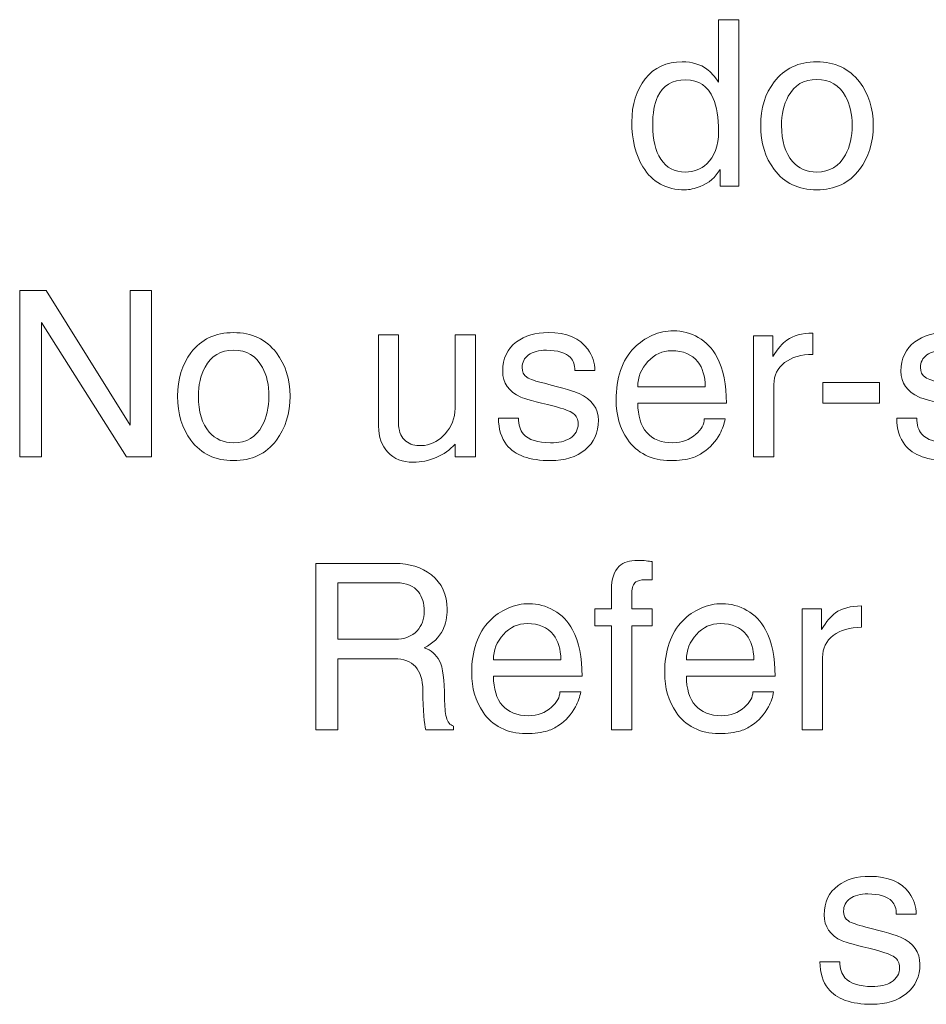
# Model space of a CAD drawing. Units: millimetres. Extents: x 0 to 760, y 0 to 920.
# Drawn here: x 78 to 93, y 344 to 361 of the extents above; entities that cross this region are included whole.
import ezdxf

# ---------------------------------------------------------------- set-up
doc = ezdxf.new("R2010")
doc.units = ezdxf.units.MM
doc.header["$MEASUREMENT"] = 0
doc.layers.add('Warstwa 1', color=7, linetype='Continuous')

# ---------------------------------------------------------------- blocks, each defined once
blk = doc.blocks.new('PX314_AC+ Dimmer 24 x 3600 W')
at = {"layer": 'Warstwa 1', "lineweight": 0}
for points, knots in [([(89.71648, 360.78112), (89.71648, 360.78112), (89.71648, 358.01092), (89.71648, 358.01092), (89.71648, 358.01092), (89.71648, 358.01092), (89.40108, 358.01092), (89.40108, 358.01092), (89.40108, 358.01092), (89.40108, 358.01092), (89.40108, 358.28832), (89.40108, 358.28832), (89.40108, 358.28832), (89.3266, 358.1576), (89.21564, 358.06184), (89.06972, 358.00332), (89.06972, 358.00332), (88.97928, 357.9676), (88.89492, 357.94936), (88.81512, 357.94936), (88.81512, 357.94936), (88.50428, 357.94936), (88.27172, 358.07628), (88.11744, 358.33088), (88.11744, 358.33088), (87.99432, 358.5338), (87.93276, 358.78308), (87.93276, 359.07796), (87.93276, 359.07796), (87.93276, 359.37056), (88.00724, 359.61072), (88.15544, 359.79844), (88.15544, 359.79844), (88.3044, 359.98616), (88.51036, 360.07964), (88.77332, 360.07964), (88.77332, 360.07964), (88.93596, 360.07964), (89.07276, 360.0386), (89.18372, 359.95652), (89.18372, 359.95652), (89.24376, 359.9132), (89.3076, 359.841), (89.37752, 359.74068), (89.37752, 359.74068), (89.37752, 359.74068), (89.37752, 360.78112), (89.37752, 360.78112), (89.37752, 360.78112), (89.37752, 360.78112), (89.71648, 360.78112), (89.71648, 360.78112)], [0, 0, 0, 0, 0.07142857, 0.07142857, 0.07142857, 0.07142857, 0.14285714, 0.14285714, 0.14285714, 0.14285714, 0.21428571, 0.21428571, 0.21428571, 0.21428571, 0.28571429, 0.28571429, 0.28571429, 0.28571429, 0.35714286, 0.35714286, 0.35714286, 0.35714286, 0.42857143, 0.42857143, 0.42857143, 0.42857143, 0.5, 0.5, 0.5, 0.5, 0.57142857, 0.57142857, 0.57142857, 0.57142857, 0.64285714, 0.64285714, 0.64285714, 0.64285714, 0.71428571, 0.71428571, 0.71428571, 0.71428571, 0.78571429, 0.78571429, 0.78571429, 0.78571429, 0.85714286, 0.85714286, 0.85714286, 0.85714286, 1, 1, 1, 1]), ([(90.079, 359.0202), (90.079, 359.30824), (90.15348, 359.54916), (90.30244, 359.74448), (90.30244, 359.74448), (90.47192, 359.96792), (90.70828, 360.07964), (91.01152, 360.07964), (91.01152, 360.07964), (91.31476, 360.07964), (91.55188, 359.96792), (91.7244, 359.74448), (91.7244, 359.74448), (91.87564, 359.54688), (91.95164, 359.3052), (91.95164, 359.0202), (91.95164, 359.0202), (91.95164, 358.73292), (91.87564, 358.48896), (91.7244, 358.28832), (91.7244, 358.28832), (91.55188, 358.06184), (91.31476, 357.94936), (91.01152, 357.94936), (91.01152, 357.94936), (90.70828, 357.94936), (90.47192, 358.06184), (90.30244, 358.28832), (90.30244, 358.28832), (90.15348, 358.48592), (90.079, 358.72988), (90.079, 359.0202)], [0, 0, 0, 0, 0.11111111, 0.11111111, 0.11111111, 0.11111111, 0.22222222, 0.22222222, 0.22222222, 0.22222222, 0.33333333, 0.33333333, 0.33333333, 0.33333333, 0.44444444, 0.44444444, 0.44444444, 0.44444444, 0.55555556, 0.55555556, 0.55555556, 0.55555556, 0.66666667, 0.66666667, 0.66666667, 0.66666667, 0.77777778, 0.77777778, 0.77777778, 0.77777778, 1, 1, 1, 1]), ([(88.28008, 359.0202), (88.28008, 358.78688), (88.32492, 358.59916), (88.41688, 358.4578), (88.41688, 358.4578), (88.50808, 358.31644), (88.64336, 358.24576), (88.82272, 358.24576), (88.82272, 358.24576), (88.96408, 358.24576), (89.0834, 358.2906), (89.18144, 358.38104), (89.18144, 358.38104), (89.31216, 358.50188), (89.37752, 358.68124), (89.37752, 358.91988), (89.37752, 358.91988), (89.37752, 359.15168), (89.34788, 359.33484), (89.28936, 359.47088), (89.28936, 359.47088), (89.19892, 359.67684), (89.04616, 359.77944), (88.83032, 359.77944), (88.83032, 359.77944), (88.6046, 359.77944), (88.44804, 359.6852), (88.36064, 359.49824), (88.36064, 359.49824), (88.30668, 359.38272), (88.28008, 359.22312), (88.28008, 359.0202)], [0, 0, 0, 0, 0.11111111, 0.11111111, 0.11111111, 0.11111111, 0.22222222, 0.22222222, 0.22222222, 0.22222222, 0.33333333, 0.33333333, 0.33333333, 0.33333333, 0.44444444, 0.44444444, 0.44444444, 0.44444444, 0.55555556, 0.55555556, 0.55555556, 0.55555556, 0.66666667, 0.66666667, 0.66666667, 0.66666667, 0.77777778, 0.77777778, 0.77777778, 0.77777778, 1, 1, 1, 1]), ([(90.42556, 359.0202), (90.42556, 358.76332), (90.48636, 358.5642), (90.60644, 358.42284), (90.60644, 358.42284), (90.7098, 358.30504), (90.84432, 358.24576), (91.01152, 358.24576), (91.01152, 358.24576), (91.22736, 358.24576), (91.3862, 358.34076), (91.4888, 358.53076), (91.4888, 358.53076), (91.56328, 358.66984), (91.60052, 358.83324), (91.60052, 359.0202), (91.60052, 359.0202), (91.60052, 359.2102), (91.5648, 359.37056), (91.4926, 359.50204), (91.4926, 359.50204), (91.39, 359.69204), (91.22964, 359.78704), (91.01152, 359.78704), (91.01152, 359.78704), (90.79568, 359.78704), (90.6376, 359.69356), (90.53728, 359.50584), (90.53728, 359.50584), (90.4628, 359.36676), (90.42556, 359.20564), (90.42556, 359.0202)], [0, 0, 0, 0, 0.11111111, 0.11111111, 0.11111111, 0.11111111, 0.22222222, 0.22222222, 0.22222222, 0.22222222, 0.33333333, 0.33333333, 0.33333333, 0.33333333, 0.44444444, 0.44444444, 0.44444444, 0.44444444, 0.55555556, 0.55555556, 0.55555556, 0.55555556, 0.66666667, 0.66666667, 0.66666667, 0.66666667, 0.77777778, 0.77777778, 0.77777778, 0.77777778, 1, 1, 1, 1]), ([(79.58036, 354.03308), (79.58036, 354.03308), (79.58036, 356.2728), (79.58036, 356.2728), (79.58036, 356.2728), (79.58036, 356.2728), (79.93832, 356.2728), (79.93832, 356.2728), (79.93832, 356.2728), (79.93832, 356.2728), (79.93832, 353.50336), (79.93832, 353.50336), (79.93832, 353.50336), (79.93832, 353.50336), (79.51804, 353.50336), (79.51804, 353.50336), (79.51804, 353.50336), (79.51804, 353.50336), (78.10444, 355.73776), (78.10444, 355.73776), (78.10444, 355.73776), (78.10444, 355.73776), (78.10444, 353.50336), (78.10444, 353.50336), (78.10444, 353.50336), (78.10444, 353.50336), (77.74192, 353.50336), (77.74192, 353.50336), (77.74192, 353.50336), (77.74192, 353.50336), (77.74192, 356.2728), (77.74192, 356.2728), (77.74192, 356.2728), (77.74192, 356.2728), (78.185, 356.2728), (78.185, 356.2728), (78.185, 356.2728), (78.185, 356.2728), (79.58036, 354.03308), (79.58036, 354.03308)], [0, 0, 0, 0, 0.09090909, 0.09090909, 0.09090909, 0.09090909, 0.18181818, 0.18181818, 0.18181818, 0.18181818, 0.27272727, 0.27272727, 0.27272727, 0.27272727, 0.36363636, 0.36363636, 0.36363636, 0.36363636, 0.45454545, 0.45454545, 0.45454545, 0.45454545, 0.54545455, 0.54545455, 0.54545455, 0.54545455, 0.63636364, 0.63636364, 0.63636364, 0.63636364, 0.72727273, 0.72727273, 0.72727273, 0.72727273, 0.81818182, 0.81818182, 0.81818182, 0.81818182, 1, 1, 1, 1]), ([(80.37, 354.51264), (80.37, 354.79992), (80.44448, 355.0416), (80.59344, 355.23692), (80.59344, 355.23692), (80.76292, 355.46036), (80.99928, 355.57208), (81.30252, 355.57208), (81.30252, 355.57208), (81.605, 355.57208), (81.84288, 355.46036), (82.01464, 355.23692), (82.01464, 355.23692), (82.16664, 355.03856), (82.24264, 354.79764), (82.24264, 354.51264), (82.24264, 354.51264), (82.24264, 354.2246), (82.16664, 353.98064), (82.01464, 353.78), (82.01464, 353.78), (81.84288, 353.55428), (81.605, 353.44104), (81.30252, 353.44104), (81.30252, 353.44104), (80.99928, 353.44104), (80.76292, 353.55428), (80.59344, 353.78), (80.59344, 353.78), (80.44448, 353.97836), (80.37, 354.22232), (80.37, 354.51264)], [0, 0, 0, 0, 0.11111111, 0.11111111, 0.11111111, 0.11111111, 0.22222222, 0.22222222, 0.22222222, 0.22222222, 0.33333333, 0.33333333, 0.33333333, 0.33333333, 0.44444444, 0.44444444, 0.44444444, 0.44444444, 0.55555556, 0.55555556, 0.55555556, 0.55555556, 0.66666667, 0.66666667, 0.66666667, 0.66666667, 0.77777778, 0.77777778, 0.77777778, 0.77777778, 1, 1, 1, 1]), ([(83.7178, 354.0156), (83.7178, 354.0156), (83.7178, 355.53332), (83.7178, 355.53332), (83.7178, 355.53332), (83.7178, 355.53332), (84.04916, 355.53332), (84.04916, 355.53332), (84.04916, 355.53332), (84.04916, 355.53332), (84.04916, 354.07336), (84.04916, 354.07336), (84.04916, 354.07336), (84.04916, 353.9472), (84.08108, 353.8522), (84.14568, 353.78836), (84.14568, 353.78836), (84.20952, 353.72376), (84.29084, 353.69184), (84.38812, 353.69184), (84.38812, 353.69184), (84.38812, 353.69184), (84.48084, 353.69184), (84.48084, 353.69184), (84.48084, 353.69184), (84.61688, 353.71768), (84.7324, 353.7838), (84.8274, 353.88868), (84.8274, 353.88868), (84.93532, 354.008), (84.98928, 354.1486), (84.98928, 354.31048), (84.98928, 354.31048), (84.98928, 354.31048), (84.98928, 355.53332), (84.98928, 355.53332), (84.98928, 355.53332), (84.98928, 355.53332), (85.32824, 355.53332), (85.32824, 355.53332), (85.32824, 355.53332), (85.32824, 355.53332), (85.32824, 353.50336), (85.32824, 353.50336), (85.32824, 353.50336), (85.32824, 353.50336), (84.98928, 353.50336), (84.98928, 353.50336), (84.98928, 353.50336), (84.98928, 353.50336), (84.98928, 353.71464), (84.98928, 353.71464), (84.98928, 353.71464), (84.90416, 353.61964), (84.80004, 353.54592), (84.6754, 353.49348), (84.6754, 353.49348), (84.55076, 353.44104), (84.42308, 353.41444), (84.29236, 353.41444), (84.29236, 353.41444), (84.11452, 353.41444), (83.97468, 353.46916), (83.87208, 353.58012), (83.87208, 353.58012), (83.76948, 353.69032), (83.7178, 353.83548), (83.7178, 354.0156)], [0, 0, 0, 0, 0.05555556, 0.05555556, 0.05555556, 0.05555556, 0.11111111, 0.11111111, 0.11111111, 0.11111111, 0.16666667, 0.16666667, 0.16666667, 0.16666667, 0.22222222, 0.22222222, 0.22222222, 0.22222222, 0.27777778, 0.27777778, 0.27777778, 0.27777778, 0.33333333, 0.33333333, 0.33333333, 0.33333333, 0.38888889, 0.38888889, 0.38888889, 0.38888889, 0.44444444, 0.44444444, 0.44444444, 0.44444444, 0.5, 0.5, 0.5, 0.5, 0.55555556, 0.55555556, 0.55555556, 0.55555556, 0.61111111, 0.61111111, 0.61111111, 0.61111111, 0.66666667, 0.66666667, 0.66666667, 0.66666667, 0.72222222, 0.72222222, 0.72222222, 0.72222222, 0.77777778, 0.77777778, 0.77777778, 0.77777778, 0.83333333, 0.83333333, 0.83333333, 0.83333333, 0.88888889, 0.88888889, 0.88888889, 0.88888889, 1, 1, 1, 1]), ([(87.3164, 354.93976), (87.3164, 354.93976), (86.98504, 354.93976), (86.98504, 354.93976), (86.98504, 354.93976), (86.98504, 355.03248), (86.96072, 355.10468), (86.91208, 355.1556), (86.91208, 355.1556), (86.83456, 355.23768), (86.7008, 355.27872), (86.5108, 355.27872), (86.5108, 355.27872), (86.3854, 355.27872), (86.2866, 355.25288), (86.2144, 355.20044), (86.2144, 355.20044), (86.1422, 355.14724), (86.10648, 355.07884), (86.10648, 354.99372), (86.10648, 354.99372), (86.10648, 354.91696), (86.13308, 354.86148), (86.18552, 354.82804), (86.18552, 354.82804), (86.23796, 354.7946), (86.33524, 354.76116), (86.4766, 354.72848), (86.4766, 354.72848), (86.79732, 354.6464), (86.99036, 354.5894), (87.0542, 354.559), (87.0542, 354.559), (87.27004, 354.45868), (87.37796, 354.30972), (87.37796, 354.11212), (87.37796, 354.11212), (87.37796, 353.90616), (87.30424, 353.74276), (87.1568, 353.62268), (87.1568, 353.62268), (87.0086, 353.50184), (86.81708, 353.44104), (86.58072, 353.44104), (86.58072, 353.44104), (86.23112, 353.44104), (85.98716, 353.52844), (85.84884, 353.70324), (85.84884, 353.70324), (85.7584, 353.81648), (85.71356, 353.96544), (85.71356, 354.15012), (85.71356, 354.15012), (85.71356, 354.15012), (86.04492, 354.15012), (86.04492, 354.15012), (86.04492, 354.15012), (86.04492, 354.03688), (86.07304, 353.94872), (86.13004, 353.88412), (86.13004, 353.88412), (86.2144, 353.78684), (86.36488, 353.7382), (86.58072, 353.7382), (86.58072, 353.7382), (86.71372, 353.7382), (86.82088, 353.76252), (86.89992, 353.81116), (86.89992, 353.81116), (86.99264, 353.8674), (87.039, 353.94872), (87.039, 354.05436), (87.039, 354.05436), (87.039, 354.13112), (87.01164, 354.18888), (86.95616, 354.22764), (86.95616, 354.22764), (86.90068, 354.26564), (86.79504, 354.30592), (86.63848, 354.34696), (86.63848, 354.34696), (86.3246, 354.42144), (86.13992, 354.4716), (86.08368, 354.49668), (86.08368, 354.49668), (85.88304, 354.5894), (85.78272, 354.73456), (85.78272, 354.93216), (85.78272, 354.93216), (85.78272, 355.1404), (85.86024, 355.30228), (86.01376, 355.4178), (86.01376, 355.4178), (86.15284, 355.5204), (86.3284, 355.57208), (86.54196, 355.57208), (86.54196, 355.57208), (86.84976, 355.57208), (87.0694, 355.47936), (87.20088, 355.29468), (87.20088, 355.29468), (87.27764, 355.18676), (87.3164, 355.0682), (87.3164, 354.93976)], [0, 0, 0, 0, 0.03703704, 0.03703704, 0.03703704, 0.03703704, 0.07407407, 0.07407407, 0.07407407, 0.07407407, 0.11111111, 0.11111111, 0.11111111, 0.11111111, 0.14814815, 0.14814815, 0.14814815, 0.14814815, 0.18518519, 0.18518519, 0.18518519, 0.18518519, 0.22222222, 0.22222222, 0.22222222, 0.22222222, 0.25925926, 0.25925926, 0.25925926, 0.25925926, 0.2962963, 0.2962963, 0.2962963, 0.2962963, 0.33333333, 0.33333333, 0.33333333, 0.33333333, 0.37037037, 0.37037037, 0.37037037, 0.37037037, 0.40740741, 0.40740741, 0.40740741, 0.40740741, 0.44444444, 0.44444444, 0.44444444, 0.44444444, 0.48148148, 0.48148148, 0.48148148, 0.48148148, 0.51851852, 0.51851852, 0.51851852, 0.51851852, 0.55555556, 0.55555556, 0.55555556, 0.55555556, 0.59259259, 0.59259259, 0.59259259, 0.59259259, 0.62962963, 0.62962963, 0.62962963, 0.62962963, 0.66666667, 0.66666667, 0.66666667, 0.66666667, 0.7037037, 0.7037037, 0.7037037, 0.7037037, 0.74074074, 0.74074074, 0.74074074, 0.74074074, 0.77777778, 0.77777778, 0.77777778, 0.77777778, 0.81481481, 0.81481481, 0.81481481, 0.81481481, 0.85185185, 0.85185185, 0.85185185, 0.85185185, 0.88888889, 0.88888889, 0.88888889, 0.88888889, 0.92592593, 0.92592593, 0.92592593, 0.92592593, 1, 1, 1, 1]), ([(89.13888, 354.13492), (89.13888, 354.13492), (89.48544, 354.13492), (89.48544, 354.13492), (89.48544, 354.13492), (89.47252, 354.05284), (89.44288, 353.96924), (89.39652, 353.88412), (89.39652, 353.88412), (89.32964, 353.75872), (89.23844, 353.65688), (89.12292, 353.58012), (89.12292, 353.58012), (89.0644, 353.53908), (89.00284, 353.50792), (88.93824, 353.4874), (88.93824, 353.4874), (88.84096, 353.457), (88.7186, 353.44104), (88.57268, 353.44104), (88.57268, 353.44104), (88.4184, 353.44104), (88.28008, 353.4722), (88.15848, 353.53376), (88.15848, 353.53376), (88.03612, 353.59532), (87.93656, 353.68272), (87.8598, 353.79596), (87.8598, 353.79596), (87.73364, 353.97836), (87.67056, 354.19648), (87.67056, 354.45108), (87.67056, 354.45108), (87.67056, 354.63044), (87.69564, 354.7946), (87.7458, 354.94356), (87.7458, 354.94356), (87.79596, 355.09252), (87.8712, 355.21716), (87.97152, 355.31748), (87.97152, 355.31748), (88.05892, 355.40716), (88.16, 355.47784), (88.27552, 355.528), (88.27552, 355.528), (88.39104, 355.5774), (88.50808, 355.60248), (88.62664, 355.60248), (88.62664, 355.60248), (88.77256, 355.60248), (88.91088, 355.56524), (89.04008, 355.49076), (89.04008, 355.49076), (89.17004, 355.41628), (89.2734, 355.30836), (89.35016, 355.16776), (89.35016, 355.16776), (89.4558, 354.9618), (89.50824, 354.70492), (89.50824, 354.39712), (89.50824, 354.39712), (89.50824, 354.39712), (88.03308, 354.39712), (88.03308, 354.39712), (88.03308, 354.39712), (88.03308, 354.1866), (88.08248, 354.02396), (88.18128, 353.9092), (88.18128, 353.9092), (88.28008, 353.7952), (88.426, 353.7382), (88.61828, 353.7382), (88.61828, 353.7382), (88.76724, 353.7382), (88.89492, 353.78532), (88.9998, 353.88032), (88.9998, 353.88032), (89.09252, 353.9624), (89.13888, 354.04752), (89.13888, 354.13492)], [0, 0, 0, 0, 0.04761905, 0.04761905, 0.04761905, 0.04761905, 0.0952381, 0.0952381, 0.0952381, 0.0952381, 0.14285714, 0.14285714, 0.14285714, 0.14285714, 0.19047619, 0.19047619, 0.19047619, 0.19047619, 0.23809524, 0.23809524, 0.23809524, 0.23809524, 0.28571429, 0.28571429, 0.28571429, 0.28571429, 0.33333333, 0.33333333, 0.33333333, 0.33333333, 0.38095238, 0.38095238, 0.38095238, 0.38095238, 0.42857143, 0.42857143, 0.42857143, 0.42857143, 0.47619048, 0.47619048, 0.47619048, 0.47619048, 0.52380952, 0.52380952, 0.52380952, 0.52380952, 0.57142857, 0.57142857, 0.57142857, 0.57142857, 0.61904762, 0.61904762, 0.61904762, 0.61904762, 0.66666667, 0.66666667, 0.66666667, 0.66666667, 0.71428571, 0.71428571, 0.71428571, 0.71428571, 0.76190476, 0.76190476, 0.76190476, 0.76190476, 0.80952381, 0.80952381, 0.80952381, 0.80952381, 0.85714286, 0.85714286, 0.85714286, 0.85714286, 0.9047619, 0.9047619, 0.9047619, 0.9047619, 1, 1, 1, 1]), ([(89.95892, 353.50336), (89.95892, 353.50336), (89.95892, 355.51812), (89.95892, 355.51812), (89.95892, 355.51812), (89.95892, 355.51812), (90.28268, 355.51812), (90.28268, 355.51812), (90.28268, 355.51812), (90.28268, 355.51812), (90.28268, 355.17536), (90.28268, 355.17536), (90.28268, 355.17536), (90.36248, 355.3038), (90.43924, 355.395), (90.51372, 355.4482), (90.51372, 355.4482), (90.62164, 355.52572), (90.76604, 355.56448), (90.9454, 355.56448), (90.9454, 355.56448), (90.9454, 355.56448), (90.9454, 355.20956), (90.9454, 355.20956), (90.9454, 355.20956), (90.75312, 355.20956), (90.59656, 355.16396), (90.47724, 355.07276), (90.47724, 355.07276), (90.35792, 354.98156), (90.29864, 354.86072), (90.29864, 354.70872), (90.29864, 354.70872), (90.29864, 354.70872), (90.29864, 353.50336), (90.29864, 353.50336), (90.29864, 353.50336), (90.29864, 353.50336), (89.95892, 353.50336), (89.95892, 353.50336)], [0, 0, 0, 0, 0.09090909, 0.09090909, 0.09090909, 0.09090909, 0.18181818, 0.18181818, 0.18181818, 0.18181818, 0.27272727, 0.27272727, 0.27272727, 0.27272727, 0.36363636, 0.36363636, 0.36363636, 0.36363636, 0.45454545, 0.45454545, 0.45454545, 0.45454545, 0.54545455, 0.54545455, 0.54545455, 0.54545455, 0.63636364, 0.63636364, 0.63636364, 0.63636364, 0.72727273, 0.72727273, 0.72727273, 0.72727273, 0.81818182, 0.81818182, 0.81818182, 0.81818182, 1, 1, 1, 1]), ([(93.94664, 354.93976), (93.94664, 354.93976), (93.61528, 354.93976), (93.61528, 354.93976), (93.61528, 354.93976), (93.61528, 355.03248), (93.59096, 355.10468), (93.54232, 355.1556), (93.54232, 355.1556), (93.46556, 355.23768), (93.3318, 355.27872), (93.1418, 355.27872), (93.1418, 355.27872), (93.01564, 355.27872), (92.91684, 355.25288), (92.8454, 355.20044), (92.8454, 355.20044), (92.7732, 355.14724), (92.73748, 355.07884), (92.73748, 354.99372), (92.73748, 354.99372), (92.73748, 354.91696), (92.76332, 354.86148), (92.81576, 354.82804), (92.81576, 354.82804), (92.86896, 354.7946), (92.96548, 354.76116), (93.10684, 354.72848), (93.10684, 354.72848), (93.42832, 354.6464), (93.6206, 354.5894), (93.6852, 354.559), (93.6852, 354.559), (93.90104, 354.45868), (94.0082, 354.30972), (94.0082, 354.11212), (94.0082, 354.11212), (94.0082, 353.90616), (93.93448, 353.74276), (93.78704, 353.62268), (93.78704, 353.62268), (93.6396, 353.50184), (93.44732, 353.44104), (93.21096, 353.44104), (93.21096, 353.44104), (92.86136, 353.44104), (92.6174, 353.52844), (92.47908, 353.70324), (92.47908, 353.70324), (92.3894, 353.81648), (92.34456, 353.96544), (92.34456, 354.15012), (92.34456, 354.15012), (92.34456, 354.15012), (92.67592, 354.15012), (92.67592, 354.15012), (92.67592, 354.15012), (92.67592, 354.03688), (92.70404, 353.94872), (92.76028, 353.88412), (92.76028, 353.88412), (92.8454, 353.78684), (92.99512, 353.7382), (93.21096, 353.7382), (93.21096, 353.7382), (93.34472, 353.7382), (93.45112, 353.76252), (93.53092, 353.81116), (93.53092, 353.81116), (93.62364, 353.8674), (93.66924, 353.94872), (93.66924, 354.05436), (93.66924, 354.05436), (93.66924, 354.13112), (93.64188, 354.18888), (93.5864, 354.22764), (93.5864, 354.22764), (93.53168, 354.26564), (93.42528, 354.30592), (93.26872, 354.34696), (93.26872, 354.34696), (92.9556, 354.42144), (92.77092, 354.4716), (92.71392, 354.49668), (92.71392, 354.49668), (92.51404, 354.5894), (92.41372, 354.73456), (92.41372, 354.93216), (92.41372, 354.93216), (92.41372, 355.1404), (92.49048, 355.30228), (92.64476, 355.4178), (92.64476, 355.4178), (92.78308, 355.5204), (92.9594, 355.57208), (93.17296, 355.57208), (93.17296, 355.57208), (93.48076, 355.57208), (93.7004, 355.47936), (93.83112, 355.29468), (93.83112, 355.29468), (93.90864, 355.18676), (93.94664, 355.0682), (93.94664, 354.93976)], [0, 0, 0, 0, 0.03703704, 0.03703704, 0.03703704, 0.03703704, 0.07407407, 0.07407407, 0.07407407, 0.07407407, 0.11111111, 0.11111111, 0.11111111, 0.11111111, 0.14814815, 0.14814815, 0.14814815, 0.14814815, 0.18518519, 0.18518519, 0.18518519, 0.18518519, 0.22222222, 0.22222222, 0.22222222, 0.22222222, 0.25925926, 0.25925926, 0.25925926, 0.25925926, 0.2962963, 0.2962963, 0.2962963, 0.2962963, 0.33333333, 0.33333333, 0.33333333, 0.33333333, 0.37037037, 0.37037037, 0.37037037, 0.37037037, 0.40740741, 0.40740741, 0.40740741, 0.40740741, 0.44444444, 0.44444444, 0.44444444, 0.44444444, 0.48148148, 0.48148148, 0.48148148, 0.48148148, 0.51851852, 0.51851852, 0.51851852, 0.51851852, 0.55555556, 0.55555556, 0.55555556, 0.55555556, 0.59259259, 0.59259259, 0.59259259, 0.59259259, 0.62962963, 0.62962963, 0.62962963, 0.62962963, 0.66666667, 0.66666667, 0.66666667, 0.66666667, 0.7037037, 0.7037037, 0.7037037, 0.7037037, 0.74074074, 0.74074074, 0.74074074, 0.74074074, 0.77777778, 0.77777778, 0.77777778, 0.77777778, 0.81481481, 0.81481481, 0.81481481, 0.81481481, 0.85185185, 0.85185185, 0.85185185, 0.85185185, 0.88888889, 0.88888889, 0.88888889, 0.88888889, 0.92592593, 0.92592593, 0.92592593, 0.92592593, 1, 1, 1, 1]), ([(80.71656, 354.51264), (80.71656, 354.25576), (80.77736, 354.05664), (80.89744, 353.91528), (80.89744, 353.91528), (81.0008, 353.79672), (81.13532, 353.7382), (81.30252, 353.7382), (81.30252, 353.7382), (81.5176, 353.7382), (81.6772, 353.8332), (81.7798, 354.0232), (81.7798, 354.0232), (81.85428, 354.16152), (81.89152, 354.32492), (81.89152, 354.51264), (81.89152, 354.51264), (81.89152, 354.70264), (81.8558, 354.863), (81.7836, 354.99372), (81.7836, 354.99372), (81.681, 355.18372), (81.52064, 355.27872), (81.30252, 355.27872), (81.30252, 355.27872), (81.08668, 355.27872), (80.9286, 355.18524), (80.82828, 354.99752), (80.82828, 354.99752), (80.7538, 354.8592), (80.71656, 354.69732), (80.71656, 354.51264)], [0, 0, 0, 0, 0.11111111, 0.11111111, 0.11111111, 0.11111111, 0.22222222, 0.22222222, 0.22222222, 0.22222222, 0.33333333, 0.33333333, 0.33333333, 0.33333333, 0.44444444, 0.44444444, 0.44444444, 0.44444444, 0.55555556, 0.55555556, 0.55555556, 0.55555556, 0.66666667, 0.66666667, 0.66666667, 0.66666667, 0.77777778, 0.77777778, 0.77777778, 0.77777778, 1, 1, 1, 1]), ([(88.03308, 354.67072), (88.03308, 354.67072), (89.15408, 354.67072), (89.15408, 354.67072), (89.15408, 354.67072), (89.15408, 354.84476), (89.11304, 354.98384), (89.03096, 355.08644), (89.03096, 355.08644), (88.93292, 355.20956), (88.78776, 355.27112), (88.59548, 355.27112), (88.59548, 355.27112), (88.4412, 355.27112), (88.30896, 355.21108), (88.19876, 355.09024), (88.19876, 355.09024), (88.0878, 354.9694), (88.03308, 354.82956), (88.03308, 354.67072)], [0, 0, 0, 0, 0.16666667, 0.16666667, 0.16666667, 0.16666667, 0.33333333, 0.33333333, 0.33333333, 0.33333333, 0.5, 0.5, 0.5, 0.5, 0.66666667, 0.66666667, 0.66666667, 0.66666667, 1, 1, 1, 1]), ([(92.0588, 354.74368), (92.0588, 354.74368), (92.0588, 354.39712), (92.0588, 354.39712), (92.0588, 354.39712), (92.0588, 354.39712), (91.11108, 354.39712), (91.11108, 354.39712), (91.11108, 354.39712), (91.11108, 354.39712), (91.11108, 354.74368), (91.11108, 354.74368), (91.11108, 354.74368), (91.11108, 354.74368), (92.0588, 354.74368), (92.0588, 354.74368)], [0, 0, 0, 0, 0.2, 0.2, 0.2, 0.2, 0.4, 0.4, 0.4, 0.4, 0.6, 0.6, 0.6, 0.6, 1, 1, 1, 1]), ([(87.5938, 348.96008), (87.5938, 348.96008), (87.5938, 350.6906), (87.5938, 350.6906), (87.5938, 350.6906), (87.5938, 350.6906), (87.3164, 350.6906), (87.3164, 350.6906), (87.3164, 350.6906), (87.3164, 350.6906), (87.3164, 350.9756), (87.3164, 350.9756), (87.3164, 350.9756), (87.3164, 350.9756), (87.5938, 350.9756), (87.5938, 350.9756), (87.5938, 350.9756), (87.5938, 350.9756), (87.5938, 351.291), (87.5938, 351.291), (87.5938, 351.291), (87.5938, 351.4734), (87.63712, 351.60488), (87.72452, 351.68392), (87.72452, 351.68392), (87.79444, 351.74852), (87.89552, 351.78044), (88.02928, 351.78044), (88.02928, 351.78044), (88.08324, 351.78044), (88.13036, 351.77816), (88.1714, 351.77284), (88.1714, 351.77284), (88.21244, 351.76752), (88.24588, 351.76372), (88.27172, 351.76144), (88.27172, 351.76144), (88.27172, 351.76144), (88.27172, 351.45668), (88.27172, 351.45668), (88.27172, 351.45668), (88.27172, 351.45668), (88.1448, 351.45668), (88.1448, 351.45668), (88.1448, 351.45668), (88.07792, 351.45668), (88.02928, 351.44528), (87.99812, 351.42248), (87.99812, 351.42248), (87.9548, 351.38904), (87.93276, 351.32824), (87.93276, 351.24084), (87.93276, 351.24084), (87.93276, 351.24084), (87.93276, 350.9756), (87.93276, 350.9756), (87.93276, 350.9756), (87.93276, 350.9756), (88.27172, 350.9756), (88.27172, 350.9756), (88.27172, 350.9756), (88.27172, 350.9756), (88.27172, 350.6906), (88.27172, 350.6906), (88.27172, 350.6906), (88.27172, 350.6906), (87.93276, 350.6906), (87.93276, 350.6906), (87.93276, 350.6906), (87.93276, 350.6906), (87.93276, 348.96008), (87.93276, 348.96008), (87.93276, 348.96008), (87.93276, 348.96008), (87.5938, 348.96008), (87.5938, 348.96008)], [0, 0, 0, 0, 0.05, 0.05, 0.05, 0.05, 0.1, 0.1, 0.1, 0.1, 0.15, 0.15, 0.15, 0.15, 0.2, 0.2, 0.2, 0.2, 0.25, 0.25, 0.25, 0.25, 0.3, 0.3, 0.3, 0.3, 0.35, 0.35, 0.35, 0.35, 0.4, 0.4, 0.4, 0.4, 0.45, 0.45, 0.45, 0.45, 0.5, 0.5, 0.5, 0.5, 0.55, 0.55, 0.55, 0.55, 0.6, 0.6, 0.6, 0.6, 0.65, 0.65, 0.65, 0.65, 0.7, 0.7, 0.7, 0.7, 0.75, 0.75, 0.75, 0.75, 0.8, 0.8, 0.8, 0.8, 0.85, 0.85, 0.85, 0.85, 0.9, 0.9, 0.9, 0.9, 1, 1, 1, 1]), ([(82.66976, 348.96008), (82.66976, 348.96008), (82.66976, 351.73028), (82.66976, 351.73028), (82.66976, 351.73028), (82.66976, 351.73028), (83.9876, 351.73028), (83.9876, 351.73028), (83.9876, 351.73028), (84.23156, 351.73028), (84.43448, 351.66644), (84.59636, 351.538), (84.59636, 351.538), (84.77116, 351.39892), (84.85856, 351.20892), (84.85856, 350.968), (84.85856, 350.968), (84.85856, 350.83652), (84.835, 350.72328), (84.7894, 350.62828), (84.7894, 350.62828), (84.7248, 350.49756), (84.62068, 350.39572), (84.47704, 350.32428), (84.47704, 350.32428), (84.58952, 350.28856), (84.67464, 350.2156), (84.73088, 350.10616), (84.73088, 350.10616), (84.78788, 349.99748), (84.816, 349.79152), (84.816, 349.48828), (84.816, 349.48828), (84.816, 349.35224), (84.82588, 349.24508), (84.84488, 349.1668), (84.84488, 349.1668), (84.86388, 349.08776), (84.90416, 349.03988), (84.96648, 349.0224), (84.96648, 349.0224), (84.96648, 349.0224), (84.96648, 348.96008), (84.96648, 348.96008), (84.96648, 348.96008), (84.96648, 348.96008), (84.50364, 348.96008), (84.50364, 348.96008), (84.50364, 348.96008), (84.47552, 349.05052), (84.4588, 349.27016), (84.45348, 349.619), (84.45348, 349.619), (84.44892, 349.9686), (84.29084, 350.1434), (83.98, 350.1434), (83.98, 350.1434), (83.98, 350.1434), (83.03988, 350.1434), (83.03988, 350.1434), (83.03988, 350.1434), (83.03988, 350.1434), (83.03988, 348.96008), (83.03988, 348.96008), (83.03988, 348.96008), (83.03988, 348.96008), (82.66976, 348.96008), (82.66976, 348.96008)], [0, 0, 0, 0, 0.05555556, 0.05555556, 0.05555556, 0.05555556, 0.11111111, 0.11111111, 0.11111111, 0.11111111, 0.16666667, 0.16666667, 0.16666667, 0.16666667, 0.22222222, 0.22222222, 0.22222222, 0.22222222, 0.27777778, 0.27777778, 0.27777778, 0.27777778, 0.33333333, 0.33333333, 0.33333333, 0.33333333, 0.38888889, 0.38888889, 0.38888889, 0.38888889, 0.44444444, 0.44444444, 0.44444444, 0.44444444, 0.5, 0.5, 0.5, 0.5, 0.55555556, 0.55555556, 0.55555556, 0.55555556, 0.61111111, 0.61111111, 0.61111111, 0.61111111, 0.66666667, 0.66666667, 0.66666667, 0.66666667, 0.72222222, 0.72222222, 0.72222222, 0.72222222, 0.77777778, 0.77777778, 0.77777778, 0.77777778, 0.83333333, 0.83333333, 0.83333333, 0.83333333, 0.88888889, 0.88888889, 0.88888889, 0.88888889, 1, 1, 1, 1]), ([(83.03988, 350.46716), (83.03988, 350.46716), (83.9876, 350.46716), (83.9876, 350.46716), (83.9876, 350.46716), (84.1472, 350.46716), (84.27032, 350.51428), (84.35772, 350.60928), (84.35772, 350.60928), (84.43676, 350.6944), (84.47704, 350.80156), (84.47704, 350.93304), (84.47704, 350.93304), (84.47704, 351.0668), (84.44436, 351.17472), (84.38052, 351.2568), (84.38052, 351.2568), (84.30072, 351.35636), (84.18064, 351.40652), (84.018, 351.40652), (84.018, 351.40652), (84.018, 351.40652), (83.03988, 351.40652), (83.03988, 351.40652), (83.03988, 351.40652), (83.03988, 351.40652), (83.03988, 350.46716), (83.03988, 350.46716)], [0, 0, 0, 0, 0.125, 0.125, 0.125, 0.125, 0.25, 0.25, 0.25, 0.25, 0.375, 0.375, 0.375, 0.375, 0.5, 0.5, 0.5, 0.5, 0.625, 0.625, 0.625, 0.625, 0.75, 0.75, 0.75, 0.75, 1, 1, 1, 1]), ([(86.73424, 349.5924), (86.73424, 349.5924), (87.08156, 349.5924), (87.08156, 349.5924), (87.08156, 349.5924), (87.06864, 349.51032), (87.039, 349.42672), (86.99264, 349.3416), (86.99264, 349.3416), (86.92576, 349.2162), (86.83456, 349.11436), (86.71904, 349.0376), (86.71904, 349.0376), (86.66052, 348.99656), (86.5982, 348.9654), (86.53436, 348.94488), (86.53436, 348.94488), (86.43708, 348.91448), (86.31472, 348.89852), (86.16804, 348.89852), (86.16804, 348.89852), (86.01452, 348.89852), (85.8762, 348.92968), (85.75384, 348.99124), (85.75384, 348.99124), (85.63224, 349.0528), (85.53268, 349.1402), (85.45592, 349.25344), (85.45592, 349.25344), (85.32976, 349.43584), (85.26668, 349.65396), (85.26668, 349.90856), (85.26668, 349.90856), (85.26668, 350.08792), (85.29176, 350.25208), (85.34192, 350.40104), (85.34192, 350.40104), (85.39208, 350.55), (85.46732, 350.67464), (85.56688, 350.77496), (85.56688, 350.77496), (85.65428, 350.86464), (85.75612, 350.93456), (85.87164, 350.98472), (85.87164, 350.98472), (85.98716, 351.03488), (86.1042, 351.05996), (86.222, 351.05996), (86.222, 351.05996), (86.36868, 351.05996), (86.50624, 351.02272), (86.6362, 350.94824), (86.6362, 350.94824), (86.76616, 350.87376), (86.86952, 350.76584), (86.94628, 350.62448), (86.94628, 350.62448), (87.05192, 350.41928), (87.10436, 350.1624), (87.10436, 349.8546), (87.10436, 349.8546), (87.10436, 349.8546), (85.6292, 349.8546), (85.6292, 349.8546), (85.6292, 349.8546), (85.6292, 349.64332), (85.6786, 349.48144), (85.7774, 349.36668), (85.7774, 349.36668), (85.8762, 349.25268), (86.02212, 349.19568), (86.2144, 349.19568), (86.2144, 349.19568), (86.36336, 349.19568), (86.49028, 349.2428), (86.59592, 349.3378), (86.59592, 349.3378), (86.68864, 349.41988), (86.73424, 349.505), (86.73424, 349.5924)], [0, 0, 0, 0, 0.04761905, 0.04761905, 0.04761905, 0.04761905, 0.0952381, 0.0952381, 0.0952381, 0.0952381, 0.14285714, 0.14285714, 0.14285714, 0.14285714, 0.19047619, 0.19047619, 0.19047619, 0.19047619, 0.23809524, 0.23809524, 0.23809524, 0.23809524, 0.28571429, 0.28571429, 0.28571429, 0.28571429, 0.33333333, 0.33333333, 0.33333333, 0.33333333, 0.38095238, 0.38095238, 0.38095238, 0.38095238, 0.42857143, 0.42857143, 0.42857143, 0.42857143, 0.47619048, 0.47619048, 0.47619048, 0.47619048, 0.52380952, 0.52380952, 0.52380952, 0.52380952, 0.57142857, 0.57142857, 0.57142857, 0.57142857, 0.61904762, 0.61904762, 0.61904762, 0.61904762, 0.66666667, 0.66666667, 0.66666667, 0.66666667, 0.71428571, 0.71428571, 0.71428571, 0.71428571, 0.76190476, 0.76190476, 0.76190476, 0.76190476, 0.80952381, 0.80952381, 0.80952381, 0.80952381, 0.85714286, 0.85714286, 0.85714286, 0.85714286, 0.9047619, 0.9047619, 0.9047619, 0.9047619, 1, 1, 1, 1]), ([(89.94752, 349.5924), (89.94752, 349.5924), (90.29408, 349.5924), (90.29408, 349.5924), (90.29408, 349.5924), (90.28192, 349.51032), (90.25228, 349.42672), (90.20592, 349.3416), (90.20592, 349.3416), (90.13904, 349.2162), (90.04784, 349.11436), (89.93232, 349.0376), (89.93232, 349.0376), (89.87304, 348.99656), (89.81148, 348.9654), (89.74764, 348.94488), (89.74764, 348.94488), (89.6496, 348.91448), (89.528, 348.89852), (89.38132, 348.89852), (89.38132, 348.89852), (89.22704, 348.89852), (89.08948, 348.92968), (88.96712, 348.99124), (88.96712, 348.99124), (88.84552, 349.0528), (88.74596, 349.1402), (88.66844, 349.25344), (88.66844, 349.25344), (88.54304, 349.43584), (88.47996, 349.65396), (88.47996, 349.90856), (88.47996, 349.90856), (88.47996, 350.08792), (88.50504, 350.25208), (88.5552, 350.40104), (88.5552, 350.40104), (88.60536, 350.55), (88.67984, 350.67464), (88.78016, 350.77496), (88.78016, 350.77496), (88.86756, 350.86464), (88.9694, 350.93456), (89.08492, 350.98472), (89.08492, 350.98472), (89.20044, 351.03488), (89.31748, 351.05996), (89.43528, 351.05996), (89.43528, 351.05996), (89.58196, 351.05996), (89.71952, 351.02272), (89.84948, 350.94824), (89.84948, 350.94824), (89.97944, 350.87376), (90.0828, 350.76584), (90.15956, 350.62448), (90.15956, 350.62448), (90.2652, 350.41928), (90.31764, 350.1624), (90.31764, 349.8546), (90.31764, 349.8546), (90.31764, 349.8546), (88.84172, 349.8546), (88.84172, 349.8546), (88.84172, 349.8546), (88.84172, 349.64332), (88.89188, 349.48144), (88.99068, 349.36668), (88.99068, 349.36668), (89.08948, 349.25268), (89.23464, 349.19568), (89.42768, 349.19568), (89.42768, 349.19568), (89.57664, 349.19568), (89.70356, 349.2428), (89.8092, 349.3378), (89.8092, 349.3378), (89.90192, 349.41988), (89.94752, 349.505), (89.94752, 349.5924)], [0, 0, 0, 0, 0.04761905, 0.04761905, 0.04761905, 0.04761905, 0.0952381, 0.0952381, 0.0952381, 0.0952381, 0.14285714, 0.14285714, 0.14285714, 0.14285714, 0.19047619, 0.19047619, 0.19047619, 0.19047619, 0.23809524, 0.23809524, 0.23809524, 0.23809524, 0.28571429, 0.28571429, 0.28571429, 0.28571429, 0.33333333, 0.33333333, 0.33333333, 0.33333333, 0.38095238, 0.38095238, 0.38095238, 0.38095238, 0.42857143, 0.42857143, 0.42857143, 0.42857143, 0.47619048, 0.47619048, 0.47619048, 0.47619048, 0.52380952, 0.52380952, 0.52380952, 0.52380952, 0.57142857, 0.57142857, 0.57142857, 0.57142857, 0.61904762, 0.61904762, 0.61904762, 0.61904762, 0.66666667, 0.66666667, 0.66666667, 0.66666667, 0.71428571, 0.71428571, 0.71428571, 0.71428571, 0.76190476, 0.76190476, 0.76190476, 0.76190476, 0.80952381, 0.80952381, 0.80952381, 0.80952381, 0.85714286, 0.85714286, 0.85714286, 0.85714286, 0.9047619, 0.9047619, 0.9047619, 0.9047619, 1, 1, 1, 1]), ([(90.76832, 348.96008), (90.76832, 348.96008), (90.76832, 350.9756), (90.76832, 350.9756), (90.76832, 350.9756), (90.76832, 350.9756), (91.09208, 350.9756), (91.09208, 350.9756), (91.09208, 350.9756), (91.09208, 350.9756), (91.09208, 350.63208), (91.09208, 350.63208), (91.09208, 350.63208), (91.17188, 350.76052), (91.24864, 350.85172), (91.32312, 350.90568), (91.32312, 350.90568), (91.43104, 350.9832), (91.57468, 351.02196), (91.7548, 351.02196), (91.7548, 351.02196), (91.7548, 351.02196), (91.7548, 350.66704), (91.7548, 350.66704), (91.7548, 350.66704), (91.56252, 350.66704), (91.40596, 350.62144), (91.28664, 350.53024), (91.28664, 350.53024), (91.16732, 350.43904), (91.10728, 350.31744), (91.10728, 350.1662), (91.10728, 350.1662), (91.10728, 350.1662), (91.10728, 348.96008), (91.10728, 348.96008), (91.10728, 348.96008), (91.10728, 348.96008), (90.76832, 348.96008), (90.76832, 348.96008)], [0, 0, 0, 0, 0.09090909, 0.09090909, 0.09090909, 0.09090909, 0.18181818, 0.18181818, 0.18181818, 0.18181818, 0.27272727, 0.27272727, 0.27272727, 0.27272727, 0.36363636, 0.36363636, 0.36363636, 0.36363636, 0.45454545, 0.45454545, 0.45454545, 0.45454545, 0.54545455, 0.54545455, 0.54545455, 0.54545455, 0.63636364, 0.63636364, 0.63636364, 0.63636364, 0.72727273, 0.72727273, 0.72727273, 0.72727273, 0.81818182, 0.81818182, 0.81818182, 0.81818182, 1, 1, 1, 1]), ([(85.6292, 350.12744), (85.6292, 350.12744), (86.7502, 350.12744), (86.7502, 350.12744), (86.7502, 350.12744), (86.7502, 350.30224), (86.70916, 350.44132), (86.62708, 350.54392), (86.62708, 350.54392), (86.52904, 350.66704), (86.38388, 350.7286), (86.1916, 350.7286), (86.1916, 350.7286), (86.03732, 350.7286), (85.90508, 350.66856), (85.79488, 350.54772), (85.79488, 350.54772), (85.68392, 350.42688), (85.6292, 350.28704), (85.6292, 350.12744)], [0, 0, 0, 0, 0.16666667, 0.16666667, 0.16666667, 0.16666667, 0.33333333, 0.33333333, 0.33333333, 0.33333333, 0.5, 0.5, 0.5, 0.5, 0.66666667, 0.66666667, 0.66666667, 0.66666667, 1, 1, 1, 1]), ([(88.84172, 350.12744), (88.84172, 350.12744), (89.96348, 350.12744), (89.96348, 350.12744), (89.96348, 350.12744), (89.96348, 350.30224), (89.92168, 350.44132), (89.8396, 350.54392), (89.8396, 350.54392), (89.74232, 350.66704), (89.59716, 350.7286), (89.40488, 350.7286), (89.40488, 350.7286), (89.2506, 350.7286), (89.11836, 350.66856), (89.0074, 350.54772), (89.0074, 350.54772), (88.8972, 350.42688), (88.84172, 350.28704), (88.84172, 350.12744)], [0, 0, 0, 0, 0.16666667, 0.16666667, 0.16666667, 0.16666667, 0.33333333, 0.33333333, 0.33333333, 0.33333333, 0.5, 0.5, 0.5, 0.5, 0.66666667, 0.66666667, 0.66666667, 0.66666667, 1, 1, 1, 1]), ([(92.66756, 345.88968), (92.66756, 345.88968), (92.3362, 345.88968), (92.3362, 345.88968), (92.3362, 345.88968), (92.3362, 345.98164), (92.31188, 346.05384), (92.26324, 346.10552), (92.26324, 346.10552), (92.18648, 346.1876), (92.05272, 346.22864), (91.86272, 346.22864), (91.86272, 346.22864), (91.73656, 346.22864), (91.63776, 346.20204), (91.56632, 346.1496), (91.56632, 346.1496), (91.49412, 346.09716), (91.4584, 346.028), (91.4584, 345.94364), (91.4584, 345.94364), (91.4584, 345.86612), (91.48424, 345.8114), (91.53744, 345.77796), (91.53744, 345.77796), (91.58988, 345.74452), (91.6864, 345.71108), (91.82776, 345.67764), (91.82776, 345.67764), (92.14924, 345.59556), (92.34152, 345.53856), (92.40612, 345.50816), (92.40612, 345.50816), (92.62196, 345.40784), (92.72988, 345.25888), (92.72988, 345.06128), (92.72988, 345.06128), (92.72988, 344.85608), (92.6554, 344.69268), (92.50796, 344.57184), (92.50796, 344.57184), (92.36052, 344.451), (92.16824, 344.39096), (91.93188, 344.39096), (91.93188, 344.39096), (91.58304, 344.39096), (91.33908, 344.47836), (91.2, 344.65316), (91.2, 344.65316), (91.11032, 344.76564), (91.06548, 344.9146), (91.06548, 345.09928), (91.06548, 345.09928), (91.06548, 345.09928), (91.39684, 345.09928), (91.39684, 345.09928), (91.39684, 345.09928), (91.39684, 344.9868), (91.42496, 344.89788), (91.4812, 344.83404), (91.4812, 344.83404), (91.56632, 344.736), (91.71604, 344.68736), (91.93188, 344.68736), (91.93188, 344.68736), (92.06564, 344.68736), (92.17204, 344.71168), (92.25184, 344.76108), (92.25184, 344.76108), (92.34456, 344.81732), (92.39016, 344.89788), (92.39016, 345.00352), (92.39016, 345.00352), (92.39016, 345.08028), (92.3628, 345.13804), (92.30732, 345.1768), (92.30732, 345.1768), (92.2526, 345.21556), (92.1462, 345.25508), (91.98964, 345.29612), (91.98964, 345.29612), (91.67652, 345.3706), (91.49184, 345.42076), (91.43484, 345.4466), (91.43484, 345.4466), (91.23496, 345.53856), (91.13464, 345.68372), (91.13464, 345.88208), (91.13464, 345.88208), (91.13464, 346.08956), (91.2114, 346.25144), (91.36568, 346.36696), (91.36568, 346.36696), (91.504, 346.47032), (91.68032, 346.52124), (91.89388, 346.52124), (91.89388, 346.52124), (92.20168, 346.52124), (92.42132, 346.42928), (92.55204, 346.24384), (92.55204, 346.24384), (92.62956, 346.13592), (92.66756, 346.01812), (92.66756, 345.88968)], [0, 0, 0, 0, 0.03703704, 0.03703704, 0.03703704, 0.03703704, 0.07407407, 0.07407407, 0.07407407, 0.07407407, 0.11111111, 0.11111111, 0.11111111, 0.11111111, 0.14814815, 0.14814815, 0.14814815, 0.14814815, 0.18518519, 0.18518519, 0.18518519, 0.18518519, 0.22222222, 0.22222222, 0.22222222, 0.22222222, 0.25925926, 0.25925926, 0.25925926, 0.25925926, 0.2962963, 0.2962963, 0.2962963, 0.2962963, 0.33333333, 0.33333333, 0.33333333, 0.33333333, 0.37037037, 0.37037037, 0.37037037, 0.37037037, 0.40740741, 0.40740741, 0.40740741, 0.40740741, 0.44444444, 0.44444444, 0.44444444, 0.44444444, 0.48148148, 0.48148148, 0.48148148, 0.48148148, 0.51851852, 0.51851852, 0.51851852, 0.51851852, 0.55555556, 0.55555556, 0.55555556, 0.55555556, 0.59259259, 0.59259259, 0.59259259, 0.59259259, 0.62962963, 0.62962963, 0.62962963, 0.62962963, 0.66666667, 0.66666667, 0.66666667, 0.66666667, 0.7037037, 0.7037037, 0.7037037, 0.7037037, 0.74074074, 0.74074074, 0.74074074, 0.74074074, 0.77777778, 0.77777778, 0.77777778, 0.77777778, 0.81481481, 0.81481481, 0.81481481, 0.81481481, 0.85185185, 0.85185185, 0.85185185, 0.85185185, 0.88888889, 0.88888889, 0.88888889, 0.88888889, 0.92592593, 0.92592593, 0.92592593, 0.92592593, 1, 1, 1, 1])]:
    blk.add_open_spline(points, degree=3, knots=knots, dxfattribs=at)

msp = doc.modelspace()

# ---------------------------------------------------------------- block references
msp.add_blockref('PX314_AC+ Dimmer 24 x 3600 W', (0, 0))

doc.saveas('drawing.dxf')
